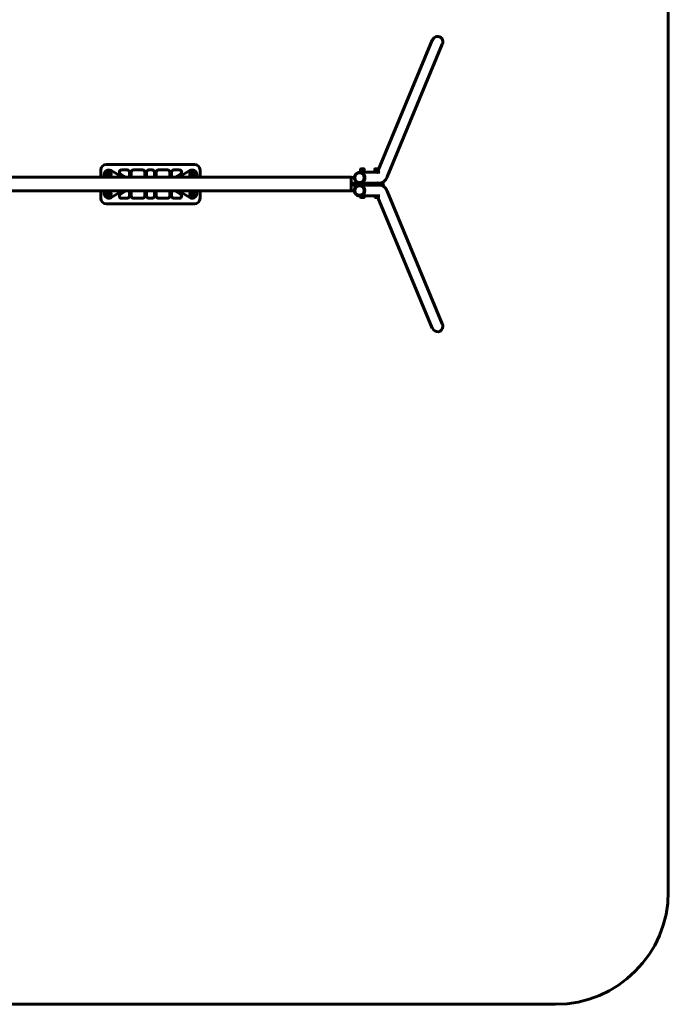
# Model space of a CAD drawing. Units: millimetres. Extents: x 223 to 280.5, y -120.9 to -48.1.
# Drawn here: x 251.7 to 280.5, y -120.9 to -77.2 of the extents above; entities that cross this region are included whole.
import ezdxf

# ---------------------------------------------------------------- set-up
doc = ezdxf.new("R2010")
doc.units = ezdxf.units.MM
doc.linetypes.add('K5LT_BASIC', pattern=[0])
doc.layers.add('Системный слой (2)', color=7, linetype='Continuous', true_color=0x909090)

# ---------------------------------------------------------------- blocks, each defined once
blk = doc.blocks.new('U22')
at = {"layer": 'Системный слой (2)', "color": 150, "linetype": 'K5LT_BASIC', "lineweight": 60, "true_color": 0x0080ff}
for p, q in [((280.499, -53.106), (280.499, -115.906)), ((275.499, -120.906), (227.969, -120.906))]:
    blk.add_line(p, q, dxfattribs=at)
blk.add_arc((275.499, -115.906), 5, 270, 0, dxfattribs=at)
blk = doc.blocks.new('U23')
at = {"layer": 'Системный слой (2)', "color": 150, "linetype": 'K5LT_BASIC', "lineweight": 60, "true_color": 0x0080ff}
for p, q in [((267.646, -83.86), (270.034, -78.118)), ((268.031, -84.185), (270.477, -78.303)), ((255.334, -83.881), (255.334, -84.206)), ((259.484, -83.631), (255.584, -83.631)), ((256.499, -83.876), (256.249, -83.876)), ((257.179, -83.876), (256.779, -83.876)), ((257.609, -83.876), (257.459, -83.876)), ((258.289, -83.876), (257.889, -83.876)), ((258.819, -83.876), (258.569, -83.876)), ((259.734, -84.206), (259.734, -83.881)), ((266.854, -83.865), (266.854, -83.841)), ((266.854, -83.872), (266.854, -83.865)), ((266.894, -83.865), (266.854, -83.865)), ((266.854, -83.938), (266.854, -83.872)), ((266.869, -83.826), (266.934, -83.826)), ((266.934, -83.865), (266.894, -83.865)), ((266.934, -83.826), (266.999, -83.826)), ((266.974, -83.865), (266.934, -83.865)), ((266.934, -83.938), (266.934, -83.872)), ((267.014, -83.865), (266.974, -83.865)), ((267.014, -83.865), (267.014, -83.841)), ((267.014, -83.865), (267.014, -83.872)), ((267.014, -83.938), (267.014, -83.872)), ((267.486, -83.865), (267.486, -83.841)), ((267.486, -83.872), (267.486, -83.865)), ((267.526, -83.865), (267.486, -83.865)), ((267.486, -83.938), (267.486, -83.872)), ((267.501, -83.826), (267.566, -83.826)), ((267.566, -83.865), (267.526, -83.865)), ((267.566, -83.826), (267.631, -83.826)), ((267.606, -83.865), (267.566, -83.865)), ((267.566, -83.938), (267.566, -83.872)), ((267.646, -83.865), (267.606, -83.865)), ((267.646, -83.865), (267.646, -83.841)), ((267.646, -83.865), (267.646, -83.872)), ((267.646, -83.938), (267.646, -83.872)), ((266.434, -84.206), (237.034, -84.206)), ((255.484, -84.081), (255.484, -84.206)), ((255.634, -84.081), (255.634, -84.099)), ((255.634, -84.099), (255.634, -84.206)), ((255.734, -84.081), (255.734, -84.099)), ((255.734, -84.099), (255.734, -84.206)), ((256.281, -84.206), (255.787, -83.91)), ((256.198, -84.062), (256.438, -84.206)), ((256.599, -84.126), (256.599, -83.976)), ((256.679, -83.976), (256.679, -84.126)), ((257.279, -84.126), (257.279, -83.976)), ((257.359, -83.976), (257.359, -84.126)), ((257.709, -84.126), (257.709, -83.976)), ((257.789, -83.976), (257.789, -84.126)), ((258.389, -84.126), (258.389, -83.976)), ((258.469, -83.976), (258.469, -84.126)), ((258.63, -84.206), (258.871, -84.062)), ((259.281, -83.91), (258.787, -84.206)), ((259.334, -84.081), (259.334, -84.099)), ((259.334, -84.099), (259.334, -84.206)), ((259.434, -84.081), (259.434, -84.099)), ((259.434, -84.099), (259.434, -84.206)), ((259.584, -84.206), (259.584, -84.081)), ((266.434, -84.206), (266.434, -84.469)), ((266.809, -84.001), (266.806, -84.001)), ((266.809, -83.981), (266.92, -83.981)), ((266.844, -83.981), (266.844, -83.965)), ((266.844, -83.965), (267.024, -83.965)), ((266.854, -83.945), (266.854, -83.938)), ((266.894, -83.945), (266.854, -83.945)), ((266.858, -83.965), (266.858, -83.945)), ((266.974, -83.945), (266.894, -83.945)), ((266.92, -83.981), (267.024, -83.981)), ((267.014, -83.945), (266.974, -83.945)), ((266.984, -83.987), (266.984, -83.981)), ((267.014, -83.938), (267.014, -83.945)), ((267.024, -83.981), (267.024, -83.965)), ((267.024, -83.981), (267.552, -83.981)), ((267.476, -83.981), (267.476, -83.965)), ((267.476, -83.965), (267.656, -83.965)), ((267.486, -83.945), (267.486, -83.938)), ((267.526, -83.945), (267.486, -83.945)), ((267.49, -83.965), (267.49, -83.945)), ((267.606, -83.945), (267.526, -83.945)), ((267.552, -83.981), (267.656, -83.981)), ((267.646, -83.945), (267.606, -83.945)), ((267.616, -83.987), (267.616, -83.981)), ((267.646, -83.938), (267.646, -83.945)), ((267.656, -83.981), (267.656, -83.965)), ((267.656, -83.981), (267.699, -83.981)), ((267.699, -83.981), (267.699, -83.981)), ((266.434, -84.469), (266.434, -84.502)), ((266.434, -84.502), (266.434, -84.506)), ((266.434, -84.506), (266.434, -84.51)), ((266.434, -84.51), (266.434, -84.543)), ((266.434, -84.543), (266.434, -84.806)), ((266.809, -84.441), (266.806, -84.441)), ((266.809, -84.571), (266.806, -84.571)), ((266.809, -84.461), (266.874, -84.461)), ((266.809, -84.551), (266.875, -84.551)), ((266.874, -84.461), (267.204, -84.461)), ((266.874, -84.551), (267.204, -84.551)), ((266.984, -84.461), (266.984, -84.455)), ((266.984, -84.557), (266.984, -84.551)), ((267.204, -84.461), (267.558, -84.461)), ((267.204, -84.551), (267.558, -84.551)), ((267.234, -84.491), (267.234, -84.501)), ((267.234, -84.501), (267.234, -84.511)), ((267.234, -84.511), (267.234, -84.521)), ((267.468, -84.468), (267.843, -84.468)), ((267.468, -84.544), (267.843, -84.544)), ((267.516, -84.468), (267.516, -84.461)), ((267.516, -84.551), (267.516, -84.544)), ((267.616, -84.468), (267.616, -84.455)), ((267.616, -84.461), (267.699, -84.461)), ((267.616, -84.557), (267.616, -84.544)), ((267.616, -84.551), (267.699, -84.551)), ((267.868, -84.493), (267.868, -84.498)), ((267.868, -84.498), (267.868, -84.514)), ((267.868, -84.514), (267.868, -84.519)), ((266.434, -84.806), (237.034, -84.806)), ((255.334, -84.806), (255.334, -85.131)), ((255.484, -84.806), (255.484, -84.931)), ((255.634, -84.806), (255.634, -84.914)), ((255.634, -84.914), (255.634, -84.931)), ((255.734, -84.806), (255.734, -84.914)), ((255.734, -84.914), (255.734, -84.931)), ((255.787, -85.103), (256.281, -84.806)), ((256.438, -84.806), (256.198, -84.95)), ((256.249, -85.136), (256.499, -85.136)), ((256.599, -85.036), (256.599, -84.886)), ((256.679, -84.886), (256.679, -85.036)), ((256.779, -85.136), (257.179, -85.136)), ((257.279, -85.036), (257.279, -84.886)), ((257.359, -84.886), (257.359, -85.036)), ((257.459, -85.136), (257.609, -85.136)), ((257.709, -85.036), (257.709, -84.886)), ((257.789, -84.886), (257.789, -85.036)), ((257.889, -85.136), (258.289, -85.136)), ((258.389, -85.036), (258.389, -84.886)), ((258.469, -84.886), (258.469, -85.036)), ((258.569, -85.136), (258.819, -85.136)), ((258.871, -84.95), (258.63, -84.806)), ((258.787, -84.806), (259.281, -85.103)), ((259.334, -84.806), (259.334, -84.914)), ((259.334, -84.914), (259.334, -84.931)), ((259.434, -84.806), (259.434, -84.914)), ((259.434, -84.914), (259.434, -84.931)), ((259.584, -84.931), (259.584, -84.806)), ((259.734, -85.131), (259.734, -84.806)), ((266.809, -85.011), (266.806, -85.011)), ((266.809, -85.031), (266.92, -85.031)), ((266.848, -85.031), (266.848, -85.086)), ((266.853, -85.092), (266.858, -85.095)), ((266.858, -85.095), (266.922, -85.095)), ((266.92, -85.031), (266.92, -85.086)), ((267.006, -85.031), (266.92, -85.031)), ((266.922, -85.095), (267.01, -85.095)), ((266.984, -85.027), (266.984, -85.025)), ((267.006, -85.031), (267.006, -85.086)), ((267.02, -85.031), (267.006, -85.031)), ((267.015, -85.092), (267.01, -85.095)), ((267.02, -85.031), (267.02, -85.086)), ((267.02, -85.031), (267.558, -85.031)), ((267.486, -85.031), (267.486, -85.086)), ((267.486, -85.093), (267.486, -85.086)), ((267.486, -85.093), (267.49, -85.095)), ((267.49, -85.095), (267.566, -85.095)), ((267.566, -85.031), (267.558, -85.031)), ((267.566, -85.031), (267.566, -85.086)), ((267.646, -85.031), (267.566, -85.031)), ((267.566, -85.095), (267.642, -85.095)), ((267.616, -85.027), (267.616, -85.025)), ((267.622, -85.095), (270.034, -90.894)), ((267.646, -85.093), (267.642, -85.095)), ((267.646, -85.031), (267.699, -85.031)), ((267.646, -85.031), (267.646, -85.086)), ((267.646, -85.086), (267.646, -85.093)), ((267.699, -85.031), (267.699, -85.031)), ((268.031, -84.827), (270.477, -90.709)), ((255.584, -85.381), (259.484, -85.381))]:
    blk.add_line(p, q, dxfattribs=at)
for centre, radius, start, end in [((255.584, -83.881), 0.25, 90, 180), ((255.684, -84.081), 0.2, 59.0362, 180), ((256.249, -83.976), 0.1, 90, 239.0362), ((256.499, -83.976), 0.1, 0, 90), ((256.779, -83.976), 0.1, 90, 180), ((257.179, -83.976), 0.1, 0, 90), ((257.459, -83.976), 0.1, 90, 180), ((257.609, -83.976), 0.1, 0, 90), ((257.889, -83.976), 0.1, 90, 180), ((258.289, -83.976), 0.1, 0, 90), ((258.569, -83.976), 0.1, 90, 180), ((258.819, -83.976), 0.1, 300.9638, 90), ((259.384, -84.081), 0.2, 0, 120.9638), ((259.484, -83.881), 0.25, 0, 90), ((266.869, -83.841), 0.015, 90, 180), ((266.999, -83.841), 0.015, 0, 90), ((267.501, -83.841), 0.015, 90, 180), ((267.631, -83.841), 0.015, 0, 90), ((255.684, -84.081), 0.11, 0, 242.9643), ((255.684, -84.081), 0.05, 0, 180), ((255.684, -84.081), 0.11, 297.0357, 0), ((256.499, -84.126), 0.1, 306.8699, 0), ((256.779, -84.126), 0.1, 180, 233.1301), ((257.179, -84.126), 0.1, 306.8699, 0), ((257.459, -84.126), 0.1, 180, 233.1301), ((257.609, -84.126), 0.1, 306.8699, 0), ((257.889, -84.126), 0.1, 180, 233.1301), ((258.289, -84.126), 0.1, 306.8699, 0), ((258.569, -84.126), 0.1, 180, 233.1301), ((259.384, -84.081), 0.11, 0, 242.9643), ((259.384, -84.081), 0.05, 0, 180), ((259.384, -84.081), 0.11, 297.0357, 0), ((267.204, -84.491), 0.03, 0, 90), ((267.204, -84.521), 0.03, 270, 0), ((267.843, -84.493), 0.025, 0, 90), ((267.843, -84.519), 0.025, 270, 0), ((255.584, -85.131), 0.25, 180, 270), ((255.684, -84.931), 0.2, 180, 300.9638), ((255.684, -84.931), 0.11, 117.0357, 0), ((255.684, -84.931), 0.05, 180, 0), ((255.684, -84.931), 0.11, 0, 62.9643), ((256.249, -85.036), 0.1, 120.9638, 270), ((256.499, -85.036), 0.1, 270, 0), ((256.499, -84.886), 0.1, 0, 53.1301), ((256.779, -84.886), 0.1, 126.8699, 180), ((256.779, -85.036), 0.1, 180, 270), ((257.179, -85.036), 0.1, 270, 0), ((257.179, -84.886), 0.1, 0, 53.1301), ((257.459, -84.886), 0.1, 126.8699, 180), ((257.459, -85.036), 0.1, 180, 270), ((257.609, -85.036), 0.1, 270, 0), ((257.609, -84.886), 0.1, 0, 53.1301), ((257.889, -84.886), 0.1, 126.8699, 180), ((257.889, -85.036), 0.1, 180, 270), ((258.289, -85.036), 0.1, 270, 0), ((258.289, -84.886), 0.1, 0, 53.1301), ((258.569, -84.886), 0.1, 126.8699, 180), ((258.569, -85.036), 0.1, 180, 270), ((258.819, -85.036), 0.1, 270, 59.0362), ((259.384, -84.931), 0.11, 117.0357, 0), ((259.384, -84.931), 0.2, 239.0362, 0), ((259.384, -84.931), 0.05, 180, 0), ((259.384, -84.931), 0.11, 0, 62.9643), ((259.484, -85.131), 0.25, 270, 0), ((266.988, -85.027), 0.004, 180, 270), ((267.62, -85.027), 0.004, 180, 270)]:
    blk.add_arc(centre, radius, start, end, dxfattribs=at)
for centre, major_axis, ratio, start_param, end_param in [((270.256, -78.211), (0.1, 0.24), 0.924471, 4.712389, 7.853982), ((266.809, -84.221), (0, -0.24), 0.987688, 3.141593, 4.712389), ((266.809, -84.221), (0, -0.24), 0.987688, 4.712389, 6.283185), ((266.806, -84.221), (0, 0.22), 0.987688, 0.208425, 3.141593), ((266.806, -84.221), (0, 0.22), 0.987688, 0, 0.208425), ((266.806, -84.221), (0, 0.22), 0.987688, 3.141593, 6.283185), ((266.809, -84.221), (0, -0.24), 0.987688, 0, 3.141593), ((266.809, -84.221), (0, 0.22), 0.987688, 3.141593, 6.283185), ((266.934, -83.976), (0, 0.209), 0.36397, 4.762536, 4.858819), ((266.934, -83.935), (0, 0.209), 0.36397, 4.614215, 4.662242), ((267.566, -83.976), (0, 0.209), 0.36397, 4.762536, 4.858819), ((267.566, -83.935), (0, 0.209), 0.36397, 4.614215, 4.662242), ((266.809, -84.791), (0, 0.24), 0.987688, 0, 3.141593), ((266.806, -84.791), (0, -0.22), 0.987688, 3.141593, 6.283185), ((266.806, -84.791), (0, -0.22), 0.987688, 0.208425, 3.141593), ((266.809, -84.791), (0, 0.24), 0.987688, 4.712389, 6.283185), ((266.809, -84.791), (0, -0.22), 0.987688, 0.208425, 3.141593), ((266.806, -84.791), (0, -0.22), 0.987688, 0, 0.208425), ((266.809, -84.791), (0, 0.24), 0.987688, 3.141593, 4.712389), ((266.809, -84.791), (0, -0.22), 0.987688, 0, 0.208425), ((270.256, -90.802), (0.1, -0.24), 0.924471, 4.712389, 7.431179), ((270.256, -90.802), (0.1, -0.24), 0.924471, 1.147993, 1.570796)]:
    blk.add_ellipse(centre, major_axis=major_axis, ratio=ratio, start_param=start_param, end_param=end_param, dxfattribs=at)
for centre, major_axis in [((266.804, -84.221), (0, 0.21)), ((266.804, -84.791), (0, -0.21))]:
    blk.add_ellipse(centre, major_axis=major_axis, ratio=0.987688, dxfattribs=at)
for points, knots in [([(266.894, -83.865), (266.892, -83.865), (266.887, -83.865), (266.88, -83.866), (266.873, -83.867), (266.865, -83.868), (266.859, -83.87), (266.855, -83.872), (266.854, -83.872)], [0, 0, 0, 0, 1.628328, 3.149686, 4.815083, 5.952472, 8.617534, 9, 9, 9, 9]), ([(266.934, -83.872), (266.931, -83.871), (266.927, -83.87), (266.921, -83.868), (266.915, -83.867), (266.909, -83.866), (266.903, -83.865), (266.898, -83.865), (266.895, -83.865), (266.894, -83.865)], [0, 0, 0, 0, 2.192924, 3.442239, 4.622177, 6.201933, 7.827902, 9.371826, 10, 10, 10, 10]), ([(266.974, -83.865), (266.972, -83.865), (266.967, -83.865), (266.96, -83.866), (266.953, -83.867), (266.945, -83.868), (266.939, -83.87), (266.935, -83.872), (266.934, -83.872)], [0, 0, 0, 0, 1.628328, 3.149686, 4.815083, 5.952472, 8.617534, 9, 9, 9, 9]), ([(267.014, -83.872), (267.011, -83.871), (267.007, -83.87), (267.001, -83.868), (266.995, -83.867), (266.989, -83.866), (266.983, -83.865), (266.978, -83.865), (266.975, -83.865), (266.974, -83.865)], [0, 0, 0, 0, 2.192924, 3.442239, 4.622177, 6.201933, 7.827902, 9.371826, 10, 10, 10, 10]), ([(267.526, -83.865), (267.524, -83.865), (267.519, -83.865), (267.512, -83.866), (267.505, -83.867), (267.497, -83.868), (267.491, -83.87), (267.487, -83.872), (267.486, -83.872)], [0, 0, 0, 0, 1.628328, 3.149686, 4.815083, 5.952472, 8.617534, 9, 9, 9, 9]), ([(267.566, -83.872), (267.563, -83.871), (267.559, -83.87), (267.553, -83.868), (267.547, -83.867), (267.541, -83.866), (267.535, -83.865), (267.53, -83.865), (267.527, -83.865), (267.526, -83.865)], [0, 0, 0, 0, 2.192924, 3.442239, 4.622177, 6.201933, 7.827902, 9.371826, 10, 10, 10, 10]), ([(267.606, -83.865), (267.604, -83.865), (267.599, -83.865), (267.592, -83.866), (267.585, -83.867), (267.577, -83.868), (267.571, -83.87), (267.567, -83.872), (267.566, -83.872)], [0, 0, 0, 0, 1.628328, 3.149686, 4.815083, 5.952472, 8.617534, 9, 9, 9, 9]), ([(267.646, -83.872), (267.643, -83.871), (267.639, -83.87), (267.633, -83.868), (267.627, -83.867), (267.621, -83.866), (267.615, -83.865), (267.61, -83.865), (267.607, -83.865), (267.606, -83.865)], [0, 0, 0, 0, 2.192924, 3.442239, 4.622177, 6.201933, 7.827902, 9.371826, 10, 10, 10, 10]), ([(266.854, -83.938), (266.857, -83.939), (266.861, -83.94), (266.868, -83.942), (266.873, -83.943), (266.879, -83.944), (266.885, -83.945), (266.89, -83.945), (266.893, -83.945), (266.894, -83.945)], [0, 0, 0, 0, 2.192924, 3.442239, 4.622177, 6.201933, 7.827902, 9.371826, 10, 10, 10, 10]), ([(266.894, -83.945), (266.897, -83.945), (266.901, -83.945), (266.909, -83.944), (266.915, -83.943), (266.923, -83.941), (266.929, -83.94), (266.934, -83.938), (266.934, -83.938)], [0, 0, 0, 0, 1.628328, 3.149686, 4.815083, 5.952472, 8.617534, 9, 9, 9, 9]), ([(266.926, -83.981), (266.928, -83.981), (266.933, -83.981), (266.938, -83.981), (266.943, -83.982), (266.948, -83.982), (266.954, -83.983), (266.96, -83.983), (266.966, -83.984), (266.972, -83.985), (266.976, -83.986), (266.98, -83.986), (266.982, -83.987), (266.985, -83.987), (266.986, -83.987), (266.987, -83.987), (266.987, -83.987)], [0, 0, 0, 0, 1.321076, 2.383034, 3.004629, 4.253741, 5.506353, 6.579278, 7.840239, 9.461733, 10.666644, 11.701218, 13.060277, 14.25454, 15.703636, 17, 17, 17, 17]), ([(266.934, -83.938), (266.937, -83.939), (266.941, -83.94), (266.948, -83.942), (266.953, -83.943), (266.959, -83.944), (266.965, -83.945), (266.97, -83.945), (266.973, -83.945), (266.974, -83.945)], [0, 0, 0, 0, 2.192924, 3.442239, 4.622177, 6.201933, 7.827902, 9.371826, 10, 10, 10, 10]), ([(266.974, -83.945), (266.977, -83.945), (266.981, -83.945), (266.989, -83.944), (266.995, -83.943), (267.003, -83.941), (267.009, -83.94), (267.014, -83.938), (267.014, -83.938)], [0, 0, 0, 0, 1.628328, 3.149686, 4.815083, 5.952472, 8.617534, 9, 9, 9, 9]), ([(266.987, -83.987), (266.987, -83.987), (266.986, -83.987), (266.986, -83.986), (266.985, -83.986), (266.984, -83.986)], [0, 0, 0, 0, 2.165198, 4.065448, 6, 6, 6, 6]), ([(267.486, -83.938), (267.489, -83.939), (267.493, -83.94), (267.5, -83.942), (267.505, -83.943), (267.511, -83.944), (267.517, -83.945), (267.522, -83.945), (267.525, -83.945), (267.526, -83.945)], [0, 0, 0, 0, 2.192924, 3.442239, 4.622177, 6.201933, 7.827902, 9.371826, 10, 10, 10, 10]), ([(267.526, -83.945), (267.529, -83.945), (267.533, -83.945), (267.541, -83.944), (267.547, -83.943), (267.555, -83.941), (267.561, -83.94), (267.566, -83.938), (267.566, -83.938)], [0, 0, 0, 0, 1.628328, 3.149686, 4.815083, 5.952472, 8.617534, 9, 9, 9, 9]), ([(267.558, -83.981), (267.56, -83.981), (267.564, -83.981), (267.57, -83.981), (267.575, -83.982), (267.58, -83.982), (267.586, -83.983), (267.592, -83.983), (267.598, -83.984), (267.604, -83.985), (267.608, -83.986), (267.612, -83.986), (267.614, -83.987), (267.617, -83.987), (267.618, -83.987), (267.619, -83.987), (267.619, -83.987)], [0, 0, 0, 0, 1.321076, 2.383034, 3.004629, 4.253741, 5.506353, 6.579278, 7.840239, 9.461733, 10.666644, 11.701218, 13.060277, 14.25454, 15.703636, 17, 17, 17, 17]), ([(267.566, -83.938), (267.569, -83.939), (267.573, -83.94), (267.58, -83.942), (267.585, -83.943), (267.591, -83.944), (267.597, -83.945), (267.602, -83.945), (267.605, -83.945), (267.606, -83.945)], [0, 0, 0, 0, 2.192924, 3.442239, 4.622177, 6.201933, 7.827902, 9.371826, 10, 10, 10, 10]), ([(267.606, -83.945), (267.609, -83.945), (267.613, -83.945), (267.621, -83.944), (267.627, -83.943), (267.635, -83.941), (267.641, -83.94), (267.646, -83.938), (267.646, -83.938)], [0, 0, 0, 0, 1.628328, 3.149686, 4.815083, 5.952472, 8.617534, 9, 9, 9, 9]), ([(267.619, -83.987), (267.619, -83.987), (267.618, -83.987), (267.618, -83.986), (267.617, -83.986), (267.616, -83.986)], [0, 0, 0, 0, 2.165198, 4.065448, 6, 6, 6, 6]), ([(267.699, -84.461), (267.71, -84.461), (267.722, -84.46), (267.744, -84.458), (267.755, -84.456), (267.778, -84.45), (267.788, -84.447), (267.81, -84.439), (267.821, -84.435), (267.841, -84.424), (267.852, -84.418), (267.871, -84.405), (267.881, -84.398), (267.9, -84.383), (267.91, -84.374), (267.928, -84.355), (267.937, -84.345), (267.955, -84.323), (267.964, -84.311), (267.978, -84.29), (267.983, -84.281), (267.99, -84.269), (267.992, -84.266), (267.995, -84.259), (267.997, -84.256), (267.999, -84.252), (268, -84.251), (268.001, -84.249), (268.001, -84.248), (268.003, -84.245), (268.004, -84.243), (268.006, -84.239), (268.007, -84.237), (268.01, -84.231), (268.012, -84.227), (268.017, -84.216), (268.021, -84.208), (268.027, -84.195), (268.029, -84.19), (268.031, -84.185)], [0, 0, 0, 0, 1.490342, 1.490342, 3.000952, 3.000952, 4.539489, 4.539489, 6.157523, 6.157523, 7.864257, 7.864257, 9.727278, 9.727278, 11.79895, 11.79895, 14.168372, 14.168372, 16.952906, 16.952906, 18.913263, 18.913263, 19.591382, 19.591382, 20.282859, 20.282859, 20.502667, 20.502667, 20.722474, 20.722474, 21.169216, 21.169216, 21.57342, 21.57342, 22.381827, 22.381827, 24.041181, 24.041181, 25, 25, 25, 25]), ([(266.434, -84.469), (266.501, -84.467), (266.567, -84.464), (266.701, -84.462), (266.767, -84.461), (266.834, -84.461)], [0, 0, 0, 0, 0.2597403, 0.2597403, 0.5194805, 0.5194805, 0.5194805, 0.5194805]), ([(266.434, -84.543), (266.501, -84.546), (266.567, -84.548), (266.701, -84.55), (266.767, -84.551), (266.834, -84.551)], [0, 0, 0, 0, 0.2597403, 0.2597403, 0.5194805, 0.5194805, 0.5194805, 0.5194805]), ([(266.987, -84.455), (266.987, -84.455), (266.986, -84.455), (266.986, -84.455), (266.985, -84.455), (266.983, -84.456), (266.981, -84.456), (266.979, -84.456), (266.976, -84.457), (266.972, -84.457), (266.968, -84.458), (266.963, -84.459), (266.957, -84.459), (266.952, -84.46), (266.947, -84.46), (266.942, -84.461), (266.937, -84.461), (266.931, -84.461), (266.928, -84.461), (266.926, -84.461)], [0, 0, 0, 0, 1.35807, 2.342015, 3.300745, 4.326868, 5.411357, 6.523007, 7.649384, 8.778604, 10.099776, 11.605882, 12.718233, 14.330805, 15.367461, 16.367264, 17.78776, 18.68373, 20, 20, 20, 20]), ([(266.926, -84.551), (266.928, -84.551), (266.933, -84.551), (266.938, -84.551), (266.943, -84.552), (266.948, -84.552), (266.954, -84.553), (266.96, -84.553), (266.966, -84.554), (266.972, -84.555), (266.976, -84.556), (266.98, -84.556), (266.982, -84.557), (266.985, -84.557), (266.986, -84.557), (266.987, -84.557), (266.987, -84.557)], [0, 0, 0, 0, 1.321076, 2.383034, 3.004629, 4.253741, 5.506353, 6.579278, 7.840239, 9.461733, 10.666644, 11.701218, 13.060277, 14.25454, 15.703636, 17, 17, 17, 17]), ([(266.984, -84.456), (266.985, -84.456), (266.986, -84.456), (266.987, -84.455), (266.987, -84.455)], [0, 0, 0, 0, 3.300683, 5, 5, 5, 5]), ([(266.987, -84.557), (266.987, -84.557), (266.986, -84.557), (266.986, -84.556), (266.985, -84.556), (266.984, -84.556)], [0, 0, 0, 0, 2.165198, 4.065448, 6, 6, 6, 6]), ([(267.229, -84.474), (267.242, -84.473), (267.255, -84.473), (267.334, -84.471), (267.401, -84.468), (267.468, -84.468)], [0.2076944, 0.2076944, 0.2076944, 0.2076944, 0.2580645, 0.2580645, 0.516129, 0.516129, 0.516129, 0.516129]), ([(267.229, -84.538), (267.242, -84.539), (267.255, -84.539), (267.334, -84.541), (267.401, -84.544), (267.468, -84.544)], [0.2076944, 0.2076944, 0.2076944, 0.2076944, 0.2580645, 0.2580645, 0.516129, 0.516129, 0.516129, 0.516129]), ([(267.619, -84.455), (267.619, -84.455), (267.618, -84.455), (267.618, -84.455), (267.617, -84.455), (267.615, -84.456), (267.613, -84.456), (267.611, -84.456), (267.608, -84.457), (267.604, -84.457), (267.6, -84.458), (267.595, -84.459), (267.589, -84.459), (267.584, -84.46), (267.579, -84.46), (267.574, -84.461), (267.569, -84.461), (267.563, -84.461), (267.56, -84.461), (267.558, -84.461)], [0, 0, 0, 0, 1.35807, 2.342015, 3.300745, 4.326868, 5.411357, 6.523007, 7.649384, 8.778604, 10.099776, 11.605882, 12.718233, 14.330805, 15.367461, 16.367264, 17.78776, 18.68373, 20, 20, 20, 20]), ([(267.558, -84.551), (267.56, -84.551), (267.564, -84.551), (267.57, -84.551), (267.575, -84.552), (267.58, -84.552), (267.586, -84.553), (267.592, -84.553), (267.598, -84.554), (267.604, -84.555), (267.608, -84.556), (267.612, -84.556), (267.614, -84.557), (267.617, -84.557), (267.618, -84.557), (267.619, -84.557), (267.619, -84.557)], [0, 0, 0, 0, 1.321076, 2.383034, 3.004629, 4.253741, 5.506353, 6.579278, 7.840239, 9.461733, 10.666644, 11.701218, 13.060277, 14.25454, 15.703636, 17, 17, 17, 17]), ([(267.616, -84.456), (267.617, -84.456), (267.618, -84.456), (267.619, -84.455), (267.619, -84.455)], [0, 0, 0, 0, 3.300683, 5, 5, 5, 5]), ([(267.619, -84.557), (267.619, -84.557), (267.618, -84.557), (267.618, -84.556), (267.617, -84.556), (267.616, -84.556)], [0, 0, 0, 0, 2.165198, 4.065448, 6, 6, 6, 6]), ([(267.699, -84.551), (267.71, -84.551), (267.722, -84.552), (267.74, -84.554), (267.747, -84.555), (267.757, -84.557), (267.761, -84.558), (267.768, -84.559), (267.771, -84.56), (267.781, -84.563), (267.787, -84.565), (267.805, -84.571), (267.815, -84.575), (267.836, -84.585), (267.846, -84.591), (267.867, -84.603), (267.876, -84.61), (267.896, -84.625), (267.905, -84.634), (267.924, -84.652), (267.933, -84.662), (267.95, -84.683), (267.959, -84.695), (267.974, -84.717), (267.981, -84.727), (267.993, -84.749), (267.999, -84.759), (268.01, -84.781), (268.015, -84.792), (268.024, -84.811), (268.027, -84.819), (268.031, -84.827)], [0, 0, 0, 0, 1.494559, 1.494559, 2.437732, 2.437732, 2.909739, 2.909739, 3.366763, 3.366763, 4.280812, 4.280812, 5.879587, 5.879587, 7.572197, 7.572197, 9.401371, 9.401371, 11.435499, 11.435499, 13.744155, 13.744155, 16.39852, 16.39852, 18.749856, 18.749856, 21.067203, 21.067203, 23.36028, 23.36028, 25, 25, 25, 25]), ([(266.848, -85.086), (266.851, -85.087), (266.855, -85.088), (266.861, -85.09), (266.866, -85.091), (266.871, -85.092), (266.876, -85.092), (266.88, -85.093), (266.885, -85.093), (266.889, -85.093), (266.893, -85.092), (266.899, -85.092), (266.908, -85.09), (266.915, -85.087), (266.92, -85.086)], [0, 0, 0, 0, 1.792921, 2.606895, 3.844333, 4.968544, 5.885196, 6.813299, 7.701429, 8.533187, 9.335775, 10.524184, 12.063388, 15, 15, 15, 15]), ([(266.853, -85.092), (266.853, -85.092), (266.852, -85.092), (266.851, -85.091), (266.85, -85.089), (266.849, -85.087), (266.848, -85.086)], [0, 0, 0, 0, 1.416721, 2.175261, 4.54704, 7, 7, 7, 7]), ([(266.92, -85.086), (266.923, -85.087), (266.928, -85.088), (266.935, -85.09), (266.941, -85.091), (266.947, -85.092), (266.952, -85.092), (266.957, -85.093), (266.963, -85.093), (266.968, -85.093), (266.974, -85.092), (266.981, -85.092), (266.992, -85.09), (267, -85.087), (267.006, -85.086)], [0, 0, 0, 0, 1.792921, 2.606895, 3.844333, 4.968544, 5.423589, 6.350589, 7.49983, 8.533187, 9.335775, 10.524184, 12.063388, 15, 15, 15, 15]), ([(266.987, -85.025), (266.987, -85.025), (266.986, -85.025), (266.986, -85.025), (266.985, -85.025), (266.983, -85.026), (266.981, -85.026), (266.979, -85.026), (266.976, -85.027), (266.972, -85.027), (266.969, -85.028), (266.965, -85.028), (266.962, -85.029), (266.958, -85.029), (266.953, -85.03), (266.948, -85.03), (266.943, -85.031), (266.939, -85.031), (266.936, -85.031), (266.934, -85.031)], [0, 0, 0, 0, 1.49349, 2.57555, 3.62988, 4.758323, 5.950952, 7.173451, 8.412144, 9.653963, 11.10688, 12.00222, 12.962015, 14.030431, 15.332472, 16.717145, 17.751261, 18.972552, 20, 20, 20, 20]), ([(266.984, -85.026), (266.985, -85.026), (266.986, -85.026), (266.987, -85.025), (266.987, -85.025)], [0, 0, 0, 0, 3.300683, 5, 5, 5, 5]), ([(267.006, -85.086), (267.007, -85.087), (267.008, -85.089), (267.01, -85.091), (267.011, -85.092), (267.012, -85.093), (267.013, -85.093), (267.014, -85.093), (267.015, -85.092), (267.015, -85.092)], [0, 0, 0, 0, 2.306803, 3.961907, 5.542765, 6.733729, 7.990857, 8.995272, 10, 10, 10, 10]), ([(267.015, -85.092), (267.015, -85.092), (267.016, -85.092), (267.017, -85.091), (267.019, -85.089), (267.02, -85.087), (267.02, -85.086)], [0, 0, 0, 0, 1.416721, 2.175261, 4.54704, 7, 7, 7, 7]), ([(267.486, -85.086), (267.489, -85.087), (267.494, -85.088), (267.501, -85.09), (267.506, -85.091), (267.512, -85.092), (267.517, -85.092), (267.522, -85.093), (267.527, -85.093), (267.532, -85.093), (267.537, -85.092), (267.543, -85.092), (267.553, -85.09), (267.561, -85.087), (267.566, -85.086)], [0, 0, 0, 0, 1.792921, 2.606895, 3.844333, 4.968544, 5.885196, 6.813299, 7.701429, 8.533187, 9.335775, 10.524184, 12.063388, 15, 15, 15, 15]), ([(267.619, -85.025), (267.619, -85.025), (267.618, -85.025), (267.618, -85.025), (267.617, -85.025), (267.615, -85.026), (267.613, -85.026), (267.611, -85.026), (267.608, -85.027), (267.604, -85.027), (267.6, -85.028), (267.597, -85.028), (267.594, -85.029), (267.59, -85.029), (267.585, -85.03), (267.58, -85.03), (267.575, -85.031), (267.571, -85.031), (267.568, -85.031), (267.566, -85.031)], [0, 0, 0, 0, 1.49349, 2.57555, 3.62988, 4.758323, 5.950952, 7.173451, 8.412144, 9.653963, 11.10688, 12.00222, 12.962015, 14.030431, 15.332472, 16.717145, 17.751261, 18.972552, 20, 20, 20, 20]), ([(267.566, -85.086), (267.569, -85.087), (267.574, -85.088), (267.581, -85.09), (267.586, -85.091), (267.592, -85.092), (267.597, -85.092), (267.602, -85.093), (267.607, -85.093), (267.612, -85.093), (267.617, -85.092), (267.623, -85.092), (267.633, -85.09), (267.641, -85.087), (267.646, -85.086)], [0, 0, 0, 0, 1.792921, 2.606895, 3.844333, 4.968544, 5.885196, 6.813299, 7.701429, 8.533187, 9.335775, 10.524184, 12.063388, 15, 15, 15, 15]), ([(267.616, -85.026), (267.617, -85.026), (267.618, -85.026), (267.619, -85.025), (267.619, -85.025)], [0, 0, 0, 0, 3.300683, 5, 5, 5, 5])]:
    blk.add_open_spline(points, degree=3, knots=knots, dxfattribs=at)
for points in [[(266.434, -84.206), (266.48, -84.209), (266.526, -84.212), (266.572, -84.227)], [(267.436, -84.461), (267.447, -84.466), (267.457, -84.468), (267.468, -84.468)], [(267.436, -84.551), (267.447, -84.547), (267.457, -84.544), (267.468, -84.544)], [(266.434, -84.806), (266.48, -84.804), (266.526, -84.801), (266.572, -84.785)]]:
    blk.add_open_spline(points, degree=3, dxfattribs=at)
blk = doc.blocks.new('U21')
at = {"layer": 'Системный слой (2)'}
for name in ['U22', 'U23']:
    blk.add_blockref(name, (0, 0), dxfattribs=at)

msp = doc.modelspace()

# ---------------------------------------------------------------- block references
at = {"layer": 'Системный слой (2)'}
msp.add_blockref('U21', (0, 0), dxfattribs=at)

doc.saveas('drawing.dxf')
